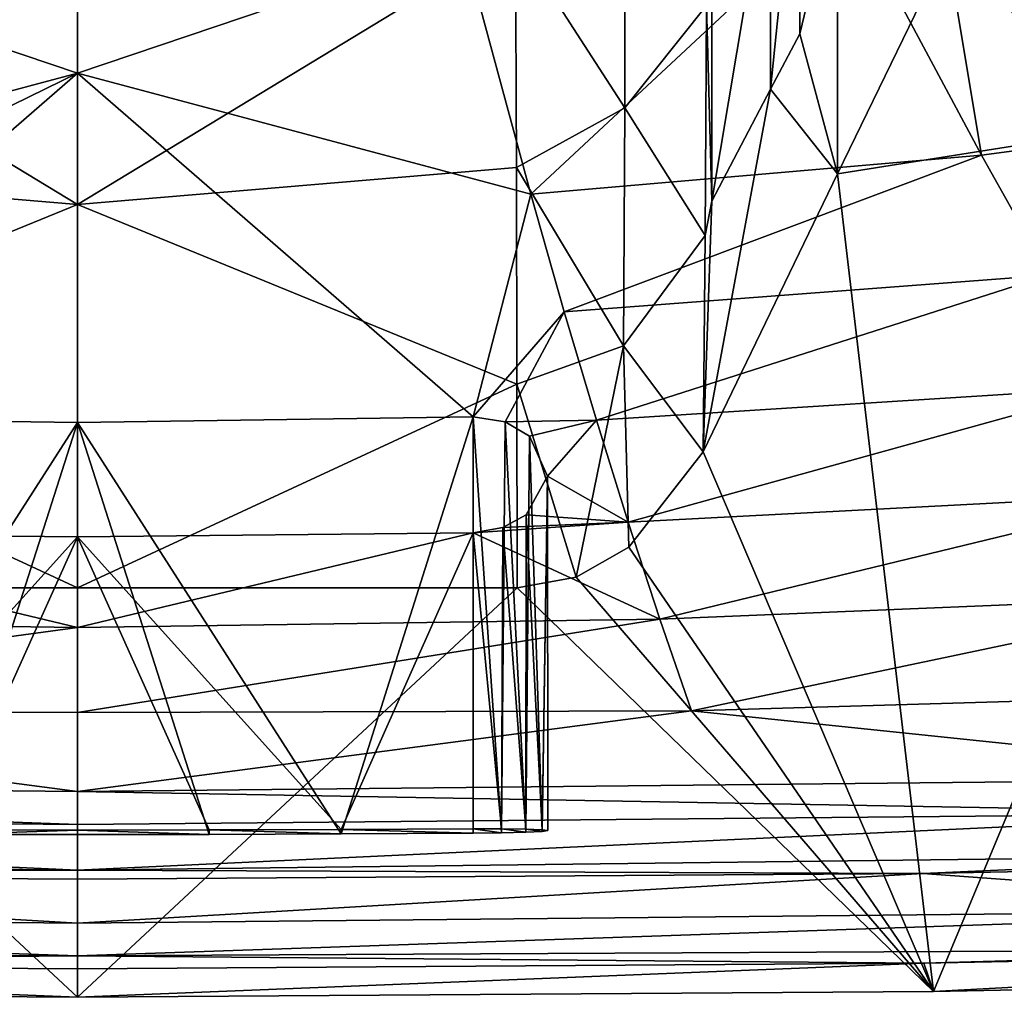
# Model space of a CAD drawing. Extents: x -250 to 250, y -190 to 190.
# Drawn here: x -4 to 62, y -190 to -125 of the extents above; entities that cross this region are included whole.
import ezdxf

# ---------------------------------------------------------------- set-up
doc = ezdxf.new("R2010")
doc.units = 0
doc.header["$MEASUREMENT"] = 0
for name, color, linetype in [('LAYER00343', 7, 'Continuous'), ('LAYER00351', 7, 'Continuous'), ('LAYER00352', 7, 'Continuous'), ('LAYER00361', 7, 'Continuous'), ('LAYER00362', 7, 'Continuous'), ('LAYER00363', 7, 'Continuous'), ('LAYER00364', 7, 'Continuous'), ('LAYER00365', 7, 'Continuous'), ('LAYER00366', 7, 'Continuous'), ('LAYER00367', 7, 'Continuous'), ('LAYER00368', 7, 'Continuous'), ('LAYER00369', 7, 'Continuous'), ('LAYER00370', 7, 'Continuous'), ('LAYER00371', 7, 'Continuous'), ('LAYER00372', 7, 'Continuous'), ('LAYER00373', 7, 'Continuous'), ('LAYER00374', 7, 'Continuous'), ('LAYER00375', 7, 'Continuous'), ('LAYER00376', 7, 'Continuous'), ('LAYER00377', 7, 'Continuous'), ('LAYER00378', 7, 'Continuous'), ('LAYER00379', 7, 'Continuous'), ('LAYER00380', 7, 'Continuous'), ('LAYER00381', 7, 'Continuous'), ('LAYER00382', 7, 'Continuous'), ('LAYER00383', 7, 'Continuous'), ('LAYER00384', 7, 'Continuous'), ('LAYER00385', 7, 'Continuous'), ('LAYER00386', 7, 'Continuous'), ('LAYER00387', 7, 'Continuous'), ('LAYER00388', 7, 'Continuous'), ('LAYER00389', 7, 'Continuous'), ('LAYER00390', 7, 'Continuous'), ('LAYER00391', 7, 'Continuous'), ('LAYER00392', 7, 'Continuous'), ('LAYER00393', 7, 'Continuous'), ('LAYER00418', 7, 'Continuous'), ('LAYER00419', 7, 'Continuous'), ('LAYER00420', 7, 'Continuous'), ('LAYER00421', 7, 'Continuous'), ('LAYER00435', 7, 'Continuous'), ('LAYER00436', 7, 'Continuous'), ('LAYER00437', 7, 'Continuous'), ('LAYER00441', 7, 'Continuous'), ('LAYER00442', 7, 'Continuous'), ('LAYER00443', 7, 'Continuous'), ('LAYER00463', 7, 'Continuous'), ('LAYER00464', 7, 'Continuous'), ('LAYER00491', 7, 'Continuous'), ('LAYER00492', 7, 'Continuous'), ('LAYER00493', 7, 'Continuous'), ('LAYER00494', 7, 'Continuous'), ('LAYER00495', 7, 'Continuous'), ('LAYER00496', 7, 'Continuous'), ('LAYER00497', 7, 'Continuous'), ('LAYER00498', 7, 'Continuous'), ('LAYER00499', 7, 'Continuous'), ('LAYER00500', 7, 'Continuous'), ('LAYER00501', 7, 'Continuous'), ('LAYER00502', 7, 'Continuous'), ('LAYER00556', 7, 'Continuous'), ('LAYER00557', 7, 'Continuous'), ('LAYER00558', 7, 'Continuous'), ('LAYER00559', 7, 'Continuous'), ('LAYER00560', 7, 'Continuous'), ('LAYER00561', 7, 'Continuous'), ('LAYER00562', 7, 'Continuous'), ('LAYER00931', 7, 'Continuous'), ('LAYER00950', 7, 'Continuous'), ('LAYER00951', 7, 'Continuous'), ('LAYER00960', 7, 'Continuous'), ('LAYER00961', 7, 'Continuous'), ('LAYER00962', 7, 'Continuous'), ('LAYER00963', 7, 'Continuous'), ('LAYER00964', 7, 'Continuous'), ('LAYER00965', 7, 'Continuous'), ('LAYER00966', 7, 'Continuous'), ('LAYER01135', 7, 'Continuous'), ('LAYER01181', 7, 'Continuous'), ('LAYER01182', 7, 'Continuous'), ('LAYER01183', 7, 'Continuous'), ('LAYER01184', 7, 'Continuous'), ('LAYER01259', 7, 'Continuous'), ('LAYER01260', 7, 'Continuous'), ('LAYER01451', 7, 'Continuous'), ('LAYER01452', 7, 'Continuous'), ('LAYER01455', 7, 'Continuous'), ('LAYER01456', 7, 'Continuous'), ('LAYER01460', 7, 'Continuous'), ('LAYER01461', 7, 'Continuous'), ('LAYER01463', 7, 'Continuous'), ('LAYER01464', 7, 'Continuous'), ('LAYER01467', 7, 'Continuous'), ('LAYER01468', 7, 'Continuous'), ('LAYER01471', 7, 'Continuous'), ('LAYER01472', 7, 'Continuous'), ('LAYER01473', 7, 'Continuous'), ('LAYER01476', 7, 'Continuous'), ('LAYER02033', 7, 'Continuous'), ('LAYER02034', 7, 'Continuous'), ('LAYER02074', 7, 'Continuous'), ('LAYER02075', 7, 'Continuous'), ('LAYER02076', 7, 'Continuous'), ('LAYER02100', 7, 'Continuous'), ('LAYER02101', 7, 'Continuous'), ('LAYER02102', 7, 'Continuous'), ('LAYER02103', 7, 'Continuous'), ('LAYER02104', 7, 'Continuous'), ('LAYER02105', 7, 'Continuous'), ('LAYER02106', 7, 'Continuous'), ('LAYER02107', 7, 'Continuous'), ('LAYER02108', 7, 'Continuous'), ('LAYER02109', 7, 'Continuous'), ('LAYER02110', 7, 'Continuous'), ('LAYER02111', 7, 'Continuous'), ('LAYER02120', 7, 'Continuous'), ('LAYER02121', 7, 'Continuous'), ('LAYER02122', 7, 'Continuous'), ('LAYER02130', 7, 'Continuous'), ('LAYER02131', 7, 'Continuous'), ('LAYER02135', 7, 'Continuous'), ('LAYER02136', 7, 'Continuous'), ('LAYER02142', 7, 'Continuous'), ('LAYER02143', 7, 'Continuous'), ('LAYER02144', 7, 'Continuous'), ('LAYER02145', 7, 'Continuous'), ('LAYER02148', 7, 'Continuous'), ('LAYER02149', 7, 'Continuous'), ('LAYER02150', 7, 'Continuous'), ('LAYER02151', 7, 'Continuous'), ('LAYER02152', 7, 'Continuous'), ('LAYER02153', 7, 'Continuous'), ('LAYER02154', 7, 'Continuous'), ('LAYER02156', 7, 'Continuous'), ('LAYER02189', 7, 'Continuous'), ('LAYER02749', 7, 'Continuous'), ('LAYER02776', 7, 'Continuous'), ('LAYER02777', 7, 'Continuous'), ('LAYER02778', 7, 'Continuous'), ('LAYER02787', 7, 'Continuous'), ('LAYER02788', 7, 'Continuous'), ('LAYER02789', 7, 'Continuous'), ('LAYER02790', 7, 'Continuous'), ('LAYER02792', 7, 'Continuous'), ('LAYER02793', 7, 'Continuous'), ('LAYER02835', 7, 'Continuous'), ('LAYER03068', 7, 'Continuous'), ('LAYER03077', 7, 'Continuous'), ('LAYER03078', 7, 'Continuous'), ('LAYER03183', 7, 'Continuous'), ('LAYER03184', 7, 'Continuous'), ('LAYER03185', 7, 'Continuous'), ('LAYER03188', 7, 'Continuous'), ('LAYER03190', 7, 'Continuous'), ('LAYER03193', 7, 'Continuous'), ('LAYER03196', 7, 'Continuous'), ('LAYER03197', 7, 'Continuous')]:
    doc.layers.add(name, color=color, linetype=linetype)

msp = doc.modelspace()

# ---------------------------------------------------------------- linework, layer by layer
at = {"layer": 'LAYER00343', "color": 7}
msp.add_3dface([(50.9, -115.107, -16.151), (58.892, -118.554, -12.538), (50.9, -134.973)], dxfattribs=at)
at = {"layer": 'LAYER00351', "color": 7}
msp.add_3dface([(65.846, -116.951, -12.67), (82.258, -130.016), (58.892, -118.554, -12.538)], dxfattribs=at)
at = {"layer": 'LAYER00352', "color": 7}
msp.add_3dface([(58.892, -118.554, -12.538), (82.258, -130.016), (50.9, -134.973)], dxfattribs=at)
at = {"layer": 'LAYER00361', "color": 7}
for points in [[(0, -159.276, 40), (-8.833, -178.886, 40), (-17.667, -178.858, 40)], [(0, -178.895, 40), (-8.833, -178.886, 40), (0, -159.276, 40)], [(26.5, -158.992, 40), (17.667, -178.858, 40), (0, -159.276, 40)], [(0, -159.276, 40), (17.667, -178.858, 40), (8.833, -178.886, 40)], [(0, -159.276, 40), (8.833, -178.886, 40), (0, -178.895, 40)], [(26.5, -178.813, 40), (17.667, -178.858, 40), (26.5, -158.992, 40)]]:
    msp.add_3dface(points, dxfattribs=at)
at = {"layer": 'LAYER00362', "color": 7}
msp.add_3dface([(26.5, -178.813, 40), (26.5, -158.992, 40), (28.414, -178.812, 39.619)], dxfattribs=at)
at = {"layer": 'LAYER00363', "color": 7}
msp.add_3dface([(28.414, -178.812, 39.619), (26.5, -158.992, 40), (28.488, -158.642, 39.588)], dxfattribs=at)
at = {"layer": 'LAYER00364', "color": 7}
msp.add_3dface([(30.036, -178.833, 38.535), (28.488, -158.642, 39.588), (30.061, -157.798, 38.51)], dxfattribs=at)
at = {"layer": 'LAYER00365', "color": 7}
msp.add_3dface([(31.12, -178.874, 36.913), (30.061, -157.798, 38.51), (31.497, -155.207, 35.174)], dxfattribs=at)
at = {"layer": 'LAYER00366', "color": 7}
msp.add_3dface([(31.5, -178.928, 35), (31.497, -155.207, 35.174), (31.119, -178.988, 33.086)], dxfattribs=at)
at = {"layer": 'LAYER00367', "color": 7}
msp.add_3dface([(31.5, -178.928, 35), (31.12, -178.874, 36.913), (31.497, -155.207, 35.174)], dxfattribs=at)
at = {"layer": 'LAYER00368', "color": 7}
msp.add_3dface([(28.414, -178.812, 39.619), (28.488, -158.642, 39.588), (30.036, -178.833, 38.535)], dxfattribs=at)
at = {"layer": 'LAYER00369', "color": 7}
msp.add_3dface([(30.036, -178.833, 38.535), (30.061, -157.798, 38.51), (31.12, -178.874, 36.913)], dxfattribs=at)
at = {"layer": 'LAYER00370', "color": 7}
msp.add_3dface([(31.497, -155.207, 35.174), (30.291, -152.522, 31.74), (31.119, -178.988, 33.086)], dxfattribs=at)
at = {"layer": 'LAYER00371', "color": 7}
msp.add_3dface([(31.119, -178.988, 33.086), (30.291, -152.522, 31.74), (30.036, -179.044, 31.465)], dxfattribs=at)
at = {"layer": 'LAYER00372', "color": 7}
msp.add_3dface([(30.036, -179.044, 31.465), (30.291, -152.522, 31.74), (28.662, -151.561, 30.492)], dxfattribs=at)
at = {"layer": 'LAYER00373', "color": 7}
msp.add_3dface([(28.414, -179.088, 30.381), (28.662, -151.561, 30.492), (26.5, -151.225, 30)], dxfattribs=at)
at = {"layer": 'LAYER00374', "color": 7}
msp.add_3dface([(26.5, -179.112, 30), (28.414, -179.088, 30.381), (26.5, -151.225, 30)], dxfattribs=at)
at = {"layer": 'LAYER00375', "color": 7}
msp.add_3dface([(30.036, -179.044, 31.465), (28.662, -151.561, 30.492), (28.414, -179.088, 30.381)], dxfattribs=at)
at = {"layer": 'LAYER00376', "color": 7}
msp.add_3dface([(28.414, -178.812, 39.619), (28.414, -179.088, 30.381), (26.5, -178.813, 40)], dxfattribs=at)
at = {"layer": 'LAYER00377', "color": 7}
msp.add_3dface([(28.414, -178.812, 39.619), (30.036, -179.044, 31.465), (28.414, -179.088, 30.381)], dxfattribs=at)
at = {"layer": 'LAYER00378', "color": 7}
msp.add_3dface([(28.414, -178.812, 39.619), (30.036, -178.833, 38.535), (30.036, -179.044, 31.465)], dxfattribs=at)
at = {"layer": 'LAYER00379', "color": 7}
msp.add_3dface([(30.036, -179.044, 31.465), (30.036, -178.833, 38.535), (31.119, -178.988, 33.086)], dxfattribs=at)
at = {"layer": 'LAYER00380', "color": 7}
msp.add_3dface([(31.119, -178.988, 33.086), (30.036, -178.833, 38.535), (31.12, -178.874, 36.913)], dxfattribs=at)
at = {"layer": 'LAYER00381', "color": 7}
msp.add_3dface([(31.5, -178.928, 35), (31.119, -178.988, 33.086), (31.12, -178.874, 36.913)], dxfattribs=at)
at = {"layer": 'LAYER00382', "color": 7}
msp.add_3dface([(28.414, -179.088, 30.381), (26.5, -179.112, 30), (26.5, -178.813, 40)], dxfattribs=at)
at = {"layer": 'LAYER00383', "color": 7}
for points in [[(26.5, -178.813, 40), (26.5, -179.112, 30), (17.667, -178.858, 40)], [(17.667, -178.858, 40), (26.5, -179.112, 30), (17.667, -179.157, 30)]]:
    msp.add_3dface(points, dxfattribs=at)
at = {"layer": 'LAYER00384', "color": 7}
msp.add_3dface([(8.833, -178.886, 40), (17.667, -179.157, 30), (8.833, -179.184, 30)], dxfattribs=at)
at = {"layer": 'LAYER00385', "color": 7}
msp.add_3dface([(0, -178.895, 40), (8.833, -179.184, 30), (0, -179.193, 30)], dxfattribs=at)
at = {"layer": 'LAYER00386', "color": 7}
msp.add_3dface([(0, -178.895, 40), (8.833, -178.886, 40), (8.833, -179.184, 30)], dxfattribs=at)
at = {"layer": 'LAYER00387', "color": 7}
msp.add_3dface([(17.667, -178.858, 40), (17.667, -179.157, 30), (8.833, -178.886, 40)], dxfattribs=at)
at = {"layer": 'LAYER00388', "color": 7}
for points in [[(-8.833, -179.184, 30), (0, -179.193, 30), (0, -151.6, 30)], [(17.667, -179.157, 30), (26.5, -151.225, 30), (0, -151.6, 30)], [(0, -151.6, 30), (0, -179.193, 30), (8.833, -179.184, 30)], [(0, -151.6, 30), (8.833, -179.184, 30), (17.667, -179.157, 30)], [(26.5, -179.112, 30), (26.5, -151.225, 30), (17.667, -179.157, 30)]]:
    msp.add_3dface(points, dxfattribs=at)
at = {"layer": 'LAYER00389', "color": 7}
msp.add_3dface([(29.456, -162.679), (0, -162.679), (29.434, -149.049, -13.941)], dxfattribs=at)
at = {"layer": 'LAYER00390', "color": 7}
msp.add_3dface([(29.434, -149.049, -13.941), (0, -162.679), (0, -137.015, -24.764)], dxfattribs=at)
at = {"layer": 'LAYER00391', "color": 7}
msp.add_3dface([(29.412, -134.546, -26.834), (0, -137.015, -24.764), (29.347, -119.216, -38.656)], dxfattribs=at)
at = {"layer": 'LAYER00392', "color": 7}
msp.add_3dface([(29.412, -134.546, -26.834), (29.434, -149.049, -13.941), (0, -137.015, -24.764)], dxfattribs=at)
at = {"layer": 'LAYER00393', "color": 7}
msp.add_3dface([(0, -137.015, -24.764), (0, -108.391, -46.04), (29.347, -119.216, -38.656)], dxfattribs=at)
at = {"layer": 'LAYER00418', "color": 7}
msp.add_3dface([(50.9, -115.107, -16.151), (48.394, -125.588, -12.565), (48.392, -110.109, -23.995)], dxfattribs=at)
at = {"layer": 'LAYER00419', "color": 7}
msp.add_3dface([(50.9, -115.107, -16.151), (50.9, -134.973), (48.394, -125.588, -12.565)], dxfattribs=at)
at = {"layer": 'LAYER00420', "color": 7}
msp.add_3dface([(48.394, -125.588, -12.565), (50.9, -134.973), (46.432, -129.285, -13.312)], dxfattribs=at)
at = {"layer": 'LAYER00421', "color": 7}
msp.add_3dface([(48.392, -110.109, -23.995), (46.432, -129.285, -13.312), (46.431, -113.37, -25.431)], dxfattribs=at)
at = {"layer": 'LAYER00435', "color": 7}
msp.add_3dface([(50.9, -134.973), (41.903, -153.577), (46.432, -129.285, -13.312)], dxfattribs=at)
at = {"layer": 'LAYER00436', "color": 7}
msp.add_3dface([(46.432, -129.285, -13.312), (41.903, -153.577), (42.492, -136.786, -14.919)], dxfattribs=at)
at = {"layer": 'LAYER00437', "color": 7}
msp.add_3dface([(46.431, -113.37, -25.431), (42.492, -136.786, -14.919), (42.492, -120.037, -28.499)], dxfattribs=at)
at = {"layer": 'LAYER00441', "color": 7}
msp.add_3dface([(41.903, -153.577), (42.043, -139.094, -13.798), (42.492, -136.786, -14.919)], dxfattribs=at)
at = {"layer": 'LAYER00442', "color": 7}
msp.add_3dface([(42.492, -136.786, -14.919), (42.043, -139.094, -13.798), (42.131, -123.684, -26.471)], dxfattribs=at)
at = {"layer": 'LAYER00443', "color": 7}
msp.add_3dface([(42.492, -120.037, -28.499), (42.492, -136.786, -14.919), (42.131, -123.684, -26.471)], dxfattribs=at)
at = {"layer": 'LAYER00463', "color": 7}
msp.add_3dface([(48.394, -125.588, -12.565), (46.432, -129.285, -13.312), (48.392, -110.109, -23.995)], dxfattribs=at)
at = {"layer": 'LAYER00464', "color": 7}
msp.add_3dface([(46.432, -129.285, -13.312), (42.492, -136.786, -14.919), (46.431, -113.37, -25.431)], dxfattribs=at)
at = {"layer": 'LAYER00491', "color": 7}
msp.add_3dface([(36.69, -113.626, -40.219), (42.131, -123.684, -26.471), (36.67, -130.537, -27.685)], dxfattribs=at)
at = {"layer": 'LAYER00492', "color": 7}
msp.add_3dface([(29.347, -119.216, -38.656), (36.67, -130.537, -27.685), (29.412, -134.546, -26.834)], dxfattribs=at)
at = {"layer": 'LAYER00493', "color": 7}
msp.add_3dface([(29.347, -119.216, -38.656), (36.69, -113.626, -40.219), (36.67, -130.537, -27.685)], dxfattribs=at)
at = {"layer": 'LAYER00494', "color": 7}
msp.add_3dface([(42.131, -123.684, -26.471), (42.043, -139.094, -13.798), (36.67, -130.537, -27.685)], dxfattribs=at)
at = {"layer": 'LAYER00495', "color": 7}
msp.add_3dface([(36.67, -130.537, -27.685), (42.043, -139.094, -13.798), (36.585, -146.488, -13.867)], dxfattribs=at)
at = {"layer": 'LAYER00496', "color": 7}
msp.add_3dface([(29.412, -134.546, -26.834), (36.585, -146.488, -13.867), (29.434, -149.049, -13.941)], dxfattribs=at)
at = {"layer": 'LAYER00497', "color": 7}
msp.add_3dface([(29.412, -134.546, -26.834), (36.67, -130.537, -27.685), (36.585, -146.488, -13.867)], dxfattribs=at)
at = {"layer": 'LAYER00498', "color": 7}
msp.add_3dface([(42.043, -139.094, -13.798), (41.903, -153.577), (36.585, -146.488, -13.867)], dxfattribs=at)
at = {"layer": 'LAYER00499', "color": 7}
msp.add_3dface([(36.585, -146.488, -13.867), (41.903, -153.577), (36.932, -159.963)], dxfattribs=at)
at = {"layer": 'LAYER00500', "color": 7}
msp.add_3dface([(33.415, -161.958), (36.585, -146.488, -13.867), (36.932, -159.963)], dxfattribs=at)
at = {"layer": 'LAYER00501', "color": 7}
msp.add_3dface([(33.415, -161.958), (29.434, -149.049, -13.941), (36.585, -146.488, -13.867)], dxfattribs=at)
at = {"layer": 'LAYER00502', "color": 7}
msp.add_3dface([(33.415, -161.958), (29.456, -162.679), (29.434, -149.049, -13.941)], dxfattribs=at)
at = {"layer": 'LAYER00556', "color": 7}
msp.add_3dface([(114.669, -188.564), (57.34, -189.711), (82.258, -130.016)], dxfattribs=at)
at = {"layer": 'LAYER00557', "color": 7}
msp.add_3dface([(82.258, -130.016), (57.34, -189.711), (50.9, -134.973)], dxfattribs=at)
at = {"layer": 'LAYER00558', "color": 7}
msp.add_3dface([(50.9, -134.973), (57.34, -189.711), (41.903, -153.577)], dxfattribs=at)
at = {"layer": 'LAYER00559', "color": 7}
msp.add_3dface([(41.903, -153.577), (57.34, -189.711), (36.932, -159.963)], dxfattribs=at)
at = {"layer": 'LAYER00560', "color": 7}
msp.add_3dface([(36.932, -159.963), (57.34, -189.711), (33.415, -161.958)], dxfattribs=at)
at = {"layer": 'LAYER00561', "color": 7}
msp.add_3dface([(33.415, -161.958), (57.34, -189.711), (29.456, -162.679)], dxfattribs=at)
at = {"layer": 'LAYER00562', "color": 7}
for points in [[(57.34, -189.711), (0, -190.093), (29.456, -162.679)], [(29.456, -162.679), (0, -190.093), (0, -162.679)]]:
    msp.add_3dface(points, dxfattribs=at)
at = {"layer": 'LAYER00931', "color": 7}
msp.add_3dface([(-17.667, -178.858, 40), (-26.5, -158.992, 40), (0, -159.276, 40)], dxfattribs=at)
at = {"layer": 'LAYER00950', "color": 7}
msp.add_3dface([(-8.833, -179.184, 30), (-8.833, -178.886, 40), (0, -178.895, 40)], dxfattribs=at)
at = {"layer": 'LAYER00951', "color": 7}
msp.add_3dface([(0, -179.193, 30), (-8.833, -179.184, 30), (0, -178.895, 40)], dxfattribs=at)
at = {"layer": 'LAYER00960', "color": 7}
msp.add_3dface([(-26.5, -151.225, 30), (-17.667, -179.157, 30), (0, -151.6, 30)], dxfattribs=at)
at = {"layer": 'LAYER00961', "color": 7}
msp.add_3dface([(0, -151.6, 30), (-17.667, -179.157, 30), (-8.833, -179.184, 30)], dxfattribs=at)
at = {"layer": 'LAYER00962', "color": 7}
msp.add_3dface([(-29.456, -162.679), (-29.434, -149.049, -13.941), (0, -162.679)], dxfattribs=at)
at = {"layer": 'LAYER00963', "color": 7}
msp.add_3dface([(0, -162.679), (-29.434, -149.049, -13.941), (0, -137.015, -24.764)], dxfattribs=at)
at = {"layer": 'LAYER00964', "color": 7}
msp.add_3dface([(0, -137.015, -24.764), (-29.434, -149.049, -13.941), (-29.412, -134.546, -26.834)], dxfattribs=at)
at = {"layer": 'LAYER00965', "color": 7}
msp.add_3dface([(-29.347, -119.216, -38.656), (0, -137.015, -24.764), (-29.412, -134.546, -26.834)], dxfattribs=at)
at = {"layer": 'LAYER00966', "color": 7}
msp.add_3dface([(-29.347, -119.216, -38.656), (0, -108.391, -46.04), (0, -137.015, -24.764)], dxfattribs=at)
at = {"layer": 'LAYER01135', "color": 7}
for points in [[(-29.456, -162.679), (0, -190.093), (-57.339, -189.711)], [(0, -162.679), (0, -190.093), (-29.456, -162.679)]]:
    msp.add_3dface(points, dxfattribs=at)
at = {"layer": 'LAYER01181', "color": 7}
msp.add_3dface([(57.34, -189.711), (113.399, -186.681, 64.179), (56.704, -187.804, 64.179)], dxfattribs=at)
at = {"layer": 'LAYER01182', "color": 7}
msp.add_3dface([(0, -190.093), (56.704, -187.804, 64.179), (0, -188.178, 64.179)], dxfattribs=at)
at = {"layer": 'LAYER01183', "color": 7}
msp.add_3dface([(0, -190.093), (57.34, -189.711), (56.704, -187.804, 64.179)], dxfattribs=at)
at = {"layer": 'LAYER01184', "color": 7}
msp.add_3dface([(114.669, -188.564), (113.399, -186.681, 64.179), (57.34, -189.711)], dxfattribs=at)
at = {"layer": 'LAYER01259', "color": 7}
msp.add_3dface([(-56.704, -187.804, 64.179), (-57.339, -189.711), (0, -190.093)], dxfattribs=at)
at = {"layer": 'LAYER01260', "color": 7}
msp.add_3dface([(0, -188.178, 64.179), (-56.704, -187.804, 64.179), (0, -190.093)], dxfattribs=at)
at = {"layer": 'LAYER01451', "color": 7}
msp.add_3dface([(-56.625, -181.807, 70), (-89.954, -184.238, 69.196), (0, -185.128, 69.226)], dxfattribs=at)
at = {"layer": 'LAYER01452', "color": 7}
msp.add_3dface([(0, -182.18, 70), (-56.625, -181.807, 70), (0, -185.128, 69.226)], dxfattribs=at)
at = {"layer": 'LAYER01455', "color": 7}
msp.add_3dface([(0, -187.316, 67.103), (-90.009, -186.876, 66.052), (-56.704, -187.804, 64.179)], dxfattribs=at)
at = {"layer": 'LAYER01456', "color": 7}
msp.add_3dface([(0, -188.178, 64.179), (0, -187.316, 67.103), (-56.704, -187.804, 64.179)], dxfattribs=at)
at = {"layer": 'LAYER01460', "color": 7}
msp.add_3dface([(-90.009, -186.876, 66.052), (0, -187.316, 67.103), (-89.954, -184.238, 69.196)], dxfattribs=at)
at = {"layer": 'LAYER01461', "color": 7}
msp.add_3dface([(-89.954, -184.238, 69.196), (0, -187.316, 67.103), (0, -185.128, 69.226)], dxfattribs=at)
at = {"layer": 'LAYER01463', "color": 7}
msp.add_3dface([(0, -182.18, 70), (0, -185.128, 69.226), (56.625, -181.807, 70)], dxfattribs=at)
at = {"layer": 'LAYER01464', "color": 7}
msp.add_3dface([(56.625, -181.807, 70), (0, -185.128, 69.226), (89.953, -184.238, 69.196)], dxfattribs=at)
at = {"layer": 'LAYER01467', "color": 7}
msp.add_3dface([(0, -185.128, 69.226), (0, -187.316, 67.103), (89.953, -184.238, 69.196)], dxfattribs=at)
at = {"layer": 'LAYER01468', "color": 7}
msp.add_3dface([(89.953, -184.238, 69.196), (0, -187.316, 67.103), (90.008, -186.876, 66.052)], dxfattribs=at)
at = {"layer": 'LAYER01471', "color": 7}
msp.add_3dface([(0, -188.178, 64.179), (56.704, -187.804, 64.179), (0, -187.316, 67.103)], dxfattribs=at)
at = {"layer": 'LAYER01472', "color": 7}
msp.add_3dface([(0, -187.316, 67.103), (56.704, -187.804, 64.179), (90.008, -186.876, 66.052)], dxfattribs=at)
at = {"layer": 'LAYER01473', "color": 7}
msp.add_3dface([(90.008, -186.876, 66.052), (56.704, -187.804, 64.179), (113.399, -186.681, 64.179)], dxfattribs=at)
at = {"layer": 'LAYER01476', "color": 7}
msp.add_3dface([(113.241, -180.686, 70), (56.625, -181.807, 70), (89.953, -184.238, 69.196)], dxfattribs=at)
at = {"layer": 'LAYER02033', "color": 7}
msp.add_3dface([(0, -171.025, 57.679), (0, -176.325, 66.882), (41.122, -170.922, 58.128)], dxfattribs=at)
at = {"layer": 'LAYER02034', "color": 7}
msp.add_3dface([(39.013, -164.779, 48.595), (41.122, -170.922, 58.128), (77.967, -163.181, 48.577)], dxfattribs=at)
at = {"layer": 'LAYER02074', "color": 7}
msp.add_3dface([(41.122, -170.922, 58.128), (82.211, -169.713, 58.117), (77.967, -163.181, 48.577)], dxfattribs=at)
at = {"layer": 'LAYER02075', "color": 7}
msp.add_3dface([(41.122, -170.922, 58.128), (84.658, -175.439, 67.139), (82.211, -169.713, 58.117)], dxfattribs=at)
at = {"layer": 'LAYER02076', "color": 7}
msp.add_3dface([(41.122, -170.922, 58.128), (0, -176.325, 66.882), (84.658, -175.439, 67.139)], dxfattribs=at)
at = {"layer": 'LAYER02100', "color": 7}
msp.add_3dface([(25.825, -119.502, -2.227), (0, -115.13, -6.562), (0, -128.229, 4.871)], dxfattribs=at)
at = {"layer": 'LAYER02101', "color": 7}
msp.add_3dface([(30.36, -136.333, 13.596), (0, -128.229, 4.871), (26.5, -151.225, 30)], dxfattribs=at)
at = {"layer": 'LAYER02102', "color": 7}
msp.add_3dface([(32.605, -144.192, 22.064), (26.5, -151.225, 30), (28.662, -151.561, 30.492)], dxfattribs=at)
at = {"layer": 'LAYER02103', "color": 7}
msp.add_3dface([(34.771, -151.464, 30.637), (28.662, -151.561, 30.492), (30.291, -152.522, 31.74)], dxfattribs=at)
at = {"layer": 'LAYER02104', "color": 7}
msp.add_3dface([(31.497, -155.207, 35.174), (34.771, -151.464, 30.637), (30.291, -152.522, 31.74)], dxfattribs=at)
at = {"layer": 'LAYER02105', "color": 7}
msp.add_3dface([(31.497, -155.207, 35.174), (36.897, -158.294, 39.44), (34.771, -151.464, 30.637)], dxfattribs=at)
at = {"layer": 'LAYER02106', "color": 7}
msp.add_3dface([(31.497, -155.207, 35.174), (30.061, -157.798, 38.51), (36.897, -158.294, 39.44)], dxfattribs=at)
at = {"layer": 'LAYER02107', "color": 7}
msp.add_3dface([(36.897, -158.294, 39.44), (30.061, -157.798, 38.51), (28.488, -158.642, 39.588)], dxfattribs=at)
at = {"layer": 'LAYER02108', "color": 7}
msp.add_3dface([(26.5, -158.992, 40), (36.897, -158.294, 39.44), (28.488, -158.642, 39.588)], dxfattribs=at)
at = {"layer": 'LAYER02109', "color": 7}
msp.add_3dface([(26.5, -158.992, 40), (39.013, -164.779, 48.595), (36.897, -158.294, 39.44)], dxfattribs=at)
at = {"layer": 'LAYER02110', "color": 7}
msp.add_3dface([(26.5, -158.992, 40), (0, -165.339, 48.713), (39.013, -164.779, 48.595)], dxfattribs=at)
at = {"layer": 'LAYER02111', "color": 7}
msp.add_3dface([(26.5, -158.992, 40), (0, -159.276, 40), (0, -165.339, 48.713)], dxfattribs=at)
at = {"layer": 'LAYER02120', "color": 7}
msp.add_3dface([(0, -128.229, 4.871), (0, -151.6, 30), (26.5, -151.225, 30)], dxfattribs=at)
at = {"layer": 'LAYER02121', "color": 7}
msp.add_3dface([(30.36, -136.333, 13.596), (26.5, -151.225, 30), (32.605, -144.192, 22.064)], dxfattribs=at)
at = {"layer": 'LAYER02122', "color": 7}
msp.add_3dface([(60.562, -133.717, 13.553), (32.605, -144.192, 22.064), (65.075, -141.756, 22.025)], dxfattribs=at)
at = {"layer": 'LAYER02130', "color": 7}
msp.add_3dface([(32.605, -144.192, 22.064), (28.662, -151.561, 30.492), (34.771, -151.464, 30.637)], dxfattribs=at)
at = {"layer": 'LAYER02131', "color": 7}
msp.add_3dface([(65.075, -141.756, 22.025), (34.771, -151.464, 30.637), (69.432, -149.257, 30.604)], dxfattribs=at)
at = {"layer": 'LAYER02135', "color": 7}
msp.add_3dface([(0, -165.339, 48.713), (0, -171.025, 57.679), (39.013, -164.779, 48.595)], dxfattribs=at)
at = {"layer": 'LAYER02136', "color": 7}
msp.add_3dface([(39.013, -164.779, 48.595), (0, -171.025, 57.679), (41.122, -170.922, 58.128)], dxfattribs=at)
at = {"layer": 'LAYER02142', "color": 7}
msp.add_3dface([(69.432, -149.257, 30.604), (34.771, -151.464, 30.637), (36.897, -158.294, 39.44)], dxfattribs=at)
at = {"layer": 'LAYER02143', "color": 7}
msp.add_3dface([(73.709, -156.364, 39.414), (36.897, -158.294, 39.44), (39.013, -164.779, 48.595)], dxfattribs=at)
at = {"layer": 'LAYER02144', "color": 7}
msp.add_3dface([(77.967, -163.181, 48.577), (73.709, -156.364, 39.414), (39.013, -164.779, 48.595)], dxfattribs=at)
at = {"layer": 'LAYER02145', "color": 7}
msp.add_3dface([(69.432, -149.257, 30.604), (36.897, -158.294, 39.44), (73.709, -156.364, 39.414)], dxfattribs=at)
at = {"layer": 'LAYER02148', "color": 7}
msp.add_3dface([(65.075, -141.756, 22.025), (32.605, -144.192, 22.064), (34.771, -151.464, 30.637)], dxfattribs=at)
at = {"layer": 'LAYER02149', "color": 7}
msp.add_3dface([(51.453, -116.685, -2.273), (25.825, -119.502, -2.227), (30.36, -136.333, 13.596)], dxfattribs=at)
at = {"layer": 'LAYER02150', "color": 7}
msp.add_3dface([(60.562, -133.717, 13.553), (30.36, -136.333, 13.596), (32.605, -144.192, 22.064)], dxfattribs=at)
at = {"layer": 'LAYER02151', "color": 7}
msp.add_3dface([(60.562, -133.717, 13.553), (51.453, -116.685, -2.273), (30.36, -136.333, 13.596)], dxfattribs=at)
at = {"layer": 'LAYER02152', "color": 7}
msp.add_3dface([(60.562, -133.717, 13.553), (57.552, -115.628, -2.316), (51.453, -116.685, -2.273)], dxfattribs=at)
at = {"layer": 'LAYER02153', "color": 7}
msp.add_3dface([(60.562, -133.717, 13.553), (67.774, -132.742, 13.514), (57.552, -115.628, -2.316)], dxfattribs=at)
at = {"layer": 'LAYER02154', "color": 7}
msp.add_3dface([(60.562, -133.717, 13.553), (65.075, -141.756, 22.025), (67.774, -132.742, 13.514)], dxfattribs=at)
at = {"layer": 'LAYER02156', "color": 7}
msp.add_3dface([(0, -128.229, 4.871), (30.36, -136.333, 13.596), (25.825, -119.502, -2.227)], dxfattribs=at)
at = {"layer": 'LAYER02189', "color": 7}
msp.add_3dface([(67.774, -132.742, 13.514), (63.606, -114.423, -2.364), (57.552, -115.628, -2.316)], dxfattribs=at)
at = {"layer": 'LAYER02749', "color": 7}
msp.add_3dface([(-84.683, -175.438, 67.139), (0, -176.325, 66.882), (-41.12, -170.916, 58.119)], dxfattribs=at)
at = {"layer": 'LAYER02776', "color": 7}
msp.add_3dface([(0, -176.325, 66.882), (0, -171.025, 57.679), (-41.12, -170.916, 58.119)], dxfattribs=at)
at = {"layer": 'LAYER02777', "color": 7}
msp.add_3dface([(-41.12, -170.916, 58.119), (0, -171.025, 57.679), (0, -165.339, 48.713)], dxfattribs=at)
at = {"layer": 'LAYER02778', "color": 7}
msp.add_3dface([(-39.011, -164.774, 48.588), (0, -165.339, 48.713), (-26.5, -158.992, 40)], dxfattribs=at)
at = {"layer": 'LAYER02787', "color": 7}
msp.add_3dface([(-32.604, -144.187, 22.058), (-26.5, -151.225, 30), (0, -128.229, 4.871)], dxfattribs=at)
at = {"layer": 'LAYER02788', "color": 7}
msp.add_3dface([(-30.359, -136.328, 13.591), (0, -128.229, 4.871), (-25.824, -119.498, -2.231)], dxfattribs=at)
at = {"layer": 'LAYER02789', "color": 7}
msp.add_3dface([(-30.359, -136.328, 13.591), (-32.604, -144.187, 22.058), (0, -128.229, 4.871)], dxfattribs=at)
at = {"layer": 'LAYER02790', "color": 7}
msp.add_3dface([(0, -165.339, 48.713), (0, -159.276, 40), (-26.5, -158.992, 40)], dxfattribs=at)
at = {"layer": 'LAYER02792', "color": 7}
msp.add_3dface([(-26.5, -151.225, 30), (0, -151.6, 30), (0, -128.229, 4.871)], dxfattribs=at)
at = {"layer": 'LAYER02793', "color": 7}
msp.add_3dface([(0, -128.229, 4.871), (0, -115.13, -6.562), (-25.824, -119.498, -2.231)], dxfattribs=at)
at = {"layer": 'LAYER02835', "color": 7}
msp.add_3dface([(-39.011, -164.774, 48.588), (-41.12, -170.916, 58.119), (0, -165.339, 48.713)], dxfattribs=at)
at = {"layer": 'LAYER03068', "color": 7}
for points in [[(56.625, -181.807, 70), (84.784, -180.551, 70), (0, -181.587, 70)], [(113.241, -180.686, 70), (84.784, -180.551, 70), (56.625, -181.807, 70)], [(56.625, -181.807, 70), (0, -181.587, 70), (0, -182.18, 70)]]:
    msp.add_3dface(points, dxfattribs=at)
at = {"layer": 'LAYER03077', "color": 7}
msp.add_3dface([(0, -182.18, 70), (0, -181.587, 70), (-56.625, -181.807, 70)], dxfattribs=at)
at = {"layer": 'LAYER03078', "color": 7}
msp.add_3dface([(-56.625, -181.807, 70), (0, -181.587, 70), (-84.809, -180.55, 70)], dxfattribs=at)
at = {"layer": 'LAYER03183', "color": 7}
msp.add_3dface([(0, -178.529, 69.162), (-84.738, -177.7, 69.279), (0, -181.587, 70)], dxfattribs=at)
at = {"layer": 'LAYER03184', "color": 7}
msp.add_3dface([(0, -178.529, 69.162), (-84.683, -175.438, 67.139), (-84.738, -177.7, 69.279)], dxfattribs=at)
at = {"layer": 'LAYER03185', "color": 7}
msp.add_3dface([(0, -178.529, 69.162), (0, -176.325, 66.882), (-84.683, -175.438, 67.139)], dxfattribs=at)
at = {"layer": 'LAYER03188', "color": 7}
msp.add_3dface([(0, -181.587, 70), (-84.738, -177.7, 69.279), (-84.809, -180.55, 70)], dxfattribs=at)
at = {"layer": 'LAYER03190', "color": 7}
msp.add_3dface([(84.658, -175.439, 67.139), (0, -176.325, 66.882), (81.802, -177.757, 69.271)], dxfattribs=at)
at = {"layer": 'LAYER03193', "color": 7}
msp.add_3dface([(84.784, -180.551, 70), (81.802, -177.757, 69.271), (0, -181.587, 70)], dxfattribs=at)
at = {"layer": 'LAYER03196', "color": 7}
msp.add_3dface([(0, -176.325, 66.882), (0, -178.529, 69.162), (81.802, -177.757, 69.271)], dxfattribs=at)
at = {"layer": 'LAYER03197', "color": 7}
msp.add_3dface([(81.802, -177.757, 69.271), (0, -178.529, 69.162), (0, -181.587, 70)], dxfattribs=at)

doc.saveas('drawing.dxf')
